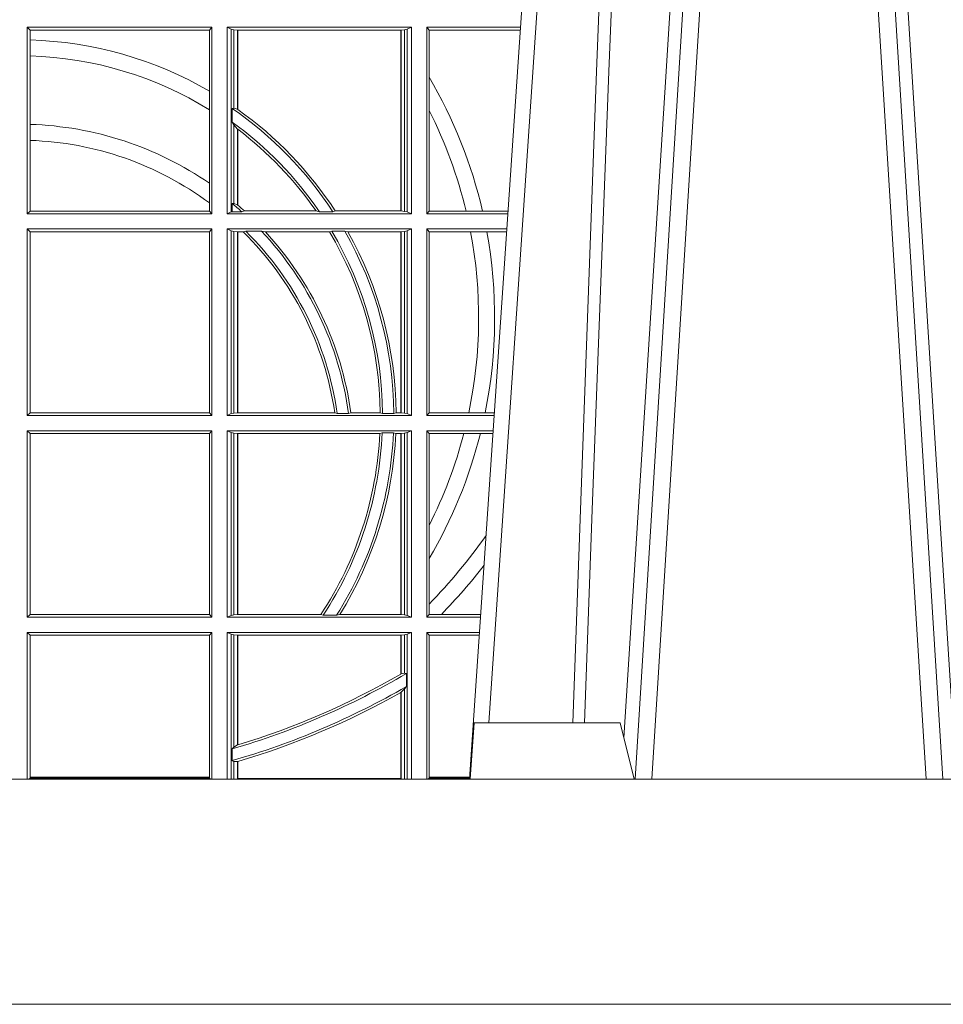
# Model space of a CAD drawing. Units: millimetres. Extents: x 0 to 21000, y 0 to 14850.
# Drawn here: x 5018 to 5182, y 4870 to 5045 of the extents above; entities that cross this region are included whole.
import ezdxf

# ---------------------------------------------------------------- set-up
doc = ezdxf.new("R2010")
doc.units = ezdxf.units.MM
doc.header["$LTSCALE"] = 333.33333
doc.layers.add('FRW-Rifi ST-B', color=7, linetype='Continuous', lineweight=5, transparency=0.5)

# ---------------------------------------------------------------- blocks, each defined once
blk = doc.blocks.new('ST-Halbblock_UT')
at = {"color": 0, "linetype": 'Continuous', "lineweight": 0}
for p, q in [((0.5261747797283647, 0.3100000000000023), (0.5093948592790412, 0.04000000000002046)), ((0.512376593418594, 0.04000000000002046), (0.5291565138679744, 0.3100000000000023)), ((0.5611234065813733, 0.04000000000002046), (0.5443434861319929, 0.3100000000000023)), ((0.5473252202716026, 0.3100000000000023), (0.564105140720983, 0.04000000000002046)), ((0.4833902275811397, 0.05000000000001137), (0.5003458477974618, 0.3000000000000114))]:
    blk.add_line(p, q, dxfattribs=at)
at = {"color": 0, "linetype": 'Continuous'}
blk.add_line((0.497613591852712, 0.3000000000000114), (0.4799797468277234, 0.04000000000002046), dxfattribs=at)
at = {"color": 0, "linetype": 'Continuous', "lineweight": 5}
for p, q in [((0.4808168089129481, 0.05000000000001137), (0.4800999999999931, 0.04000000000002046)), ((0.5067567199715768, 0.05000000000001137), (0.4808168089129481, 0.05000000000001137)), ((0.5092500000000086, 0.04000000000002046), (0.5067567199715768, 0.05000000000001137))]:
    blk.add_line(p, q, dxfattribs=at)
at = {"color": 0, "linetype": 'Continuous', "lineweight": 0}
for points in [[(0.500423134789969, 0.05000000000001137), (0.5017796058629074, 0.08786198433827508), (0.5047423455809508, 0.1658164248791536), (0.5081188564639092, 0.2486613334173171), (0.5108438037374867, 0.3100000000000023)], [(0.5238673215943663, 0.3100000000000023), (0.5198005861184924, 0.2437642555721595), (0.5149309296181741, 0.1658160252892174), (0.5074168479230252, 0.04735237139868786)], [(0.5496252313826631, 0.3100000000000023), (0.5509907425878282, 0.2876334627137567), (0.5536994138815317, 0.2437642555721595), (0.55856907038185, 0.1658160252892174), (0.5635831318496685, 0.0864437956873303), (0.5660748754955307, 0.04731917584359735)], [(0.5082503005240255, 0.3059904244025802), (0.5057922419078409, 0.2486638964469705), (0.502530056097271, 0.1658164248791536), (0.4996628978933586, 0.08786198433827508), (0.4983501045017533, 0.05000000000001137)]]:
    blk.add_lwpolyline(points, dxfattribs=at)
at = {"color": 0, "linetype": 'Continuous'}
blk.add_lwpolyline([(0.8000000000000114, 0.04000000000002046), (0, 0.04000000000002046), (0, 0), (0.8000000000000114, 0)], close=True, dxfattribs=at)
blk = doc.blocks.new('ST-Halbblock_SeitGitt')
at = {"color": 0, "linetype": 'Continuous', "lineweight": 0}
for p, q in [((0.4013500000350518, 0.1736499976667858), (0.4013500000350518, 0.1404999985660709)), ((0.4341500006616457, 0.1736499976667858), (0.4013500000350518, 0.1736499976667858)), ((0.4018393009668557, 0.1731606967349819), (0.4013500000350518, 0.1736499976667858)), ((0.4341500006616457, 0.1736499976667858), (0.4337307378650053, 0.1731606967349819)), ((0.4341500006616457, 0.1736499976667858), (0.4341500006616457, 0.1404999985660709)), ((0.4368500016630037, 0.1736499976667858), (0.4368500016630037, 0.1404999985660709)), ((0.4368500016630037, 0.1736499976667858), (0.4696500018239362, 0.1736499976667858)), ((0.4376151502132757, 0.1733186782638825), (0.4368500016630037, 0.1736499976667858)), ((0.4376151502132757, 0.1408313184346355), (0.4376151502132757, 0.1733186782638825)), ((0.4376151502132757, 0.1733186782638825), (0.4380884148180826, 0.1732184398987613)), ((0.4684115886688573, 0.1732184398987613), (0.4688848495483739, 0.1733186782638825)), ((0.4688848495483739, 0.1733186782638825), (0.4696500018239362, 0.1736499976667858)), ((0.4688848495483739, 0.1408313184346355), (0.4688848495483739, 0.1733186782638825)), ((0.4696500018239362, 0.1736499976667858), (0.4696500018239362, 0.1404999985660709)), ((0.4723500028252943, 0.1736499976667858), (0.4723500028252943, 0.1404999985660709)), ((0.4723500028252943, 0.1736499976667858), (0.4890442214900759, 0.1736499976667858)), ((0.4727692618966444, 0.1731606967349819), (0.4723500028252943, 0.1736499976667858)), ((0.4018393009668557, 0.1731606967349819), (0.4018393009668557, 0.1713942768818981)), ((0.4337307378650053, 0.1731606967349819), (0.4018393009668557, 0.1731606967349819)), ((0.4337307378650053, 0.1622967531274355), (0.4337307378650053, 0.1731606967349819)), ((0.4380884148180826, 0.1732184398987613), (0.4387080125511034, 0.1731507478815786)), ((0.4380884148180826, 0.159268847417394), (0.4380884148180826, 0.1732184398987613)), ((0.4387080125511034, 0.1731507478815786), (0.4387692637741907, 0.1731507478815786)), ((0.4387080125511034, 0.1731507478815786), (0.4387080125511034, 0.1590886178727544)), ((0.4387692637741907, 0.1731507478815786), (0.4677307397127493, 0.1731507478815786)), ((0.4387692637741907, 0.1731507478815786), (0.4387692637741907, 0.1590451344217456)), ((0.4677307397127493, 0.1731507478815786), (0.4677919909358366, 0.1731507478815786)), ((0.4677307397127493, 0.1409992470707095), (0.4677307397127493, 0.1731507478815786)), ((0.4677919909358366, 0.1731507478815786), (0.4684115886688573, 0.1732184398987613)), ((0.4677919909358366, 0.1409992470707095), (0.4677919909358366, 0.1731507478815786)), ((0.4684115886688573, 0.1732184398987613), (0.4684115886688573, 0.1409315548206962)), ((0.4727692618966444, 0.1647936503703988), (0.4727692618966444, 0.1731606967349819)), ((0.4727692618966444, 0.1731606967349819), (0.4890110358869606, 0.1731606967349819)), ((0.4018393009668557, 0.1713942768818981), (0.4018393009668557, 0.1685540347661174)), ((0.4018393009668557, 0.1685540347661174), (0.4018393009668557, 0.1563910848762191)), ((0.4727692618966444, 0.158878209751407), (0.4727692618966444, 0.1647936503703988)), ((0.4337307378650053, 0.1589843078817523), (0.4337307378650053, 0.1622967531274355)), ((0.4377651564777238, 0.1592361188794769), (0.4380884148180826, 0.159268847417394)), ((0.4380884148180826, 0.159268847417394), (0.4387080125511034, 0.1590886178727544)), ((0.4337307378650053, 0.1459174945320285), (0.4337307378650053, 0.1589843078817523)), ((0.4377651564777238, 0.156788074162165), (0.4377651564777238, 0.1592361188794769)), ((0.4727692618966444, 0.1409892968203224), (0.4727692618966444, 0.158878209751407)), ((0.4018393009668557, 0.1563910848762191), (0.4018393009668557, 0.1535505323971904)), ((0.4377651564777238, 0.156788074162165), (0.4380884148180826, 0.1562914221848644)), ((0.4380884148180826, 0.1423344469930328), (0.4380884148180826, 0.1562914221848644)), ((0.4380884148180826, 0.1562914221848644), (0.4387080125511034, 0.1555685053880609)), ((0.4387080125511034, 0.1555685053880609), (0.4387080125511034, 0.1420818574096359)), ((0.4387692637741907, 0.1555220230783618), (0.4387692637741907, 0.1420291929806865)), ((0.4018393009668557, 0.1535505323971904), (0.4018393009668557, 0.1409892968203224)), ((0.4337307378650053, 0.1424266777302421), (0.4337307378650053, 0.1459174945320285)), ((0.4337307378650053, 0.1409892968203224), (0.4337307378650053, 0.1424266777302421)), ((0.4380884148180826, 0.1423344469930328), (0.4377651564777238, 0.1423298239077724)), ((0.4377651564777238, 0.1408630877103008), (0.4377651564777238, 0.1423298239077724)), ((0.4387080125511034, 0.1420818574096359), (0.4380884148180826, 0.1423344469930328)), ((0.4018393009668557, 0.1409892968203224), (0.4013500000350518, 0.1404999985660709)), ((0.4341500006616457, 0.1404999985660709), (0.4013500000350518, 0.1404999985660709)), ((0.4337307378650053, 0.1409892968203224), (0.4018393009668557, 0.1409892968203224)), ((0.4341500006616457, 0.1404999985660709), (0.4337307378650053, 0.1409892968203224)), ((0.4376151502132757, 0.1408313184346355), (0.4368500016630037, 0.1404999985660709)), ((0.4368500016630037, 0.1404999985660709), (0.4696500018239362, 0.1404999985660709)), ((0.4376151502132757, 0.1408313184346355), (0.4377651564777238, 0.1408630877103008)), ((0.4394592098892076, 0.1408630877103008), (0.4377651564777238, 0.1408630877103008)), ((0.4394592098892076, 0.1408630877103008), (0.4399343222380026, 0.1409992470707095)), ((0.4399343222380026, 0.1409992470707095), (0.4526697970927103, 0.1409992470707095)), ((0.4526697970927103, 0.1409992470707095), (0.4532726533711298, 0.1408630877103008)), ((0.4556774251163347, 0.1408630877103008), (0.4532726533711298, 0.1408630877103008)), ((0.4560895018279894, 0.1409992470707095), (0.4556774251163347, 0.1408630877103008)), ((0.4560895018279894, 0.1409992470707095), (0.4677307397127493, 0.1409992470707095)), ((0.4677307397127493, 0.1409992470707095), (0.4677919909358366, 0.1409992470707095)), ((0.4677919909358366, 0.1409992470707095), (0.4684115886688573, 0.1409315548206962)), ((0.4684115886688573, 0.1409315548206962), (0.4688848495483739, 0.1408313184346355)), ((0.4688848495483739, 0.1408313184346355), (0.4696500018239362, 0.1404999985660709)), ((0.4727692618966444, 0.1409892968203224), (0.4723500028252943, 0.1404999985660709)), ((0.4723500028252943, 0.1404999985660709), (0.4867959063103626, 0.1404999985660709)), ((0.4727692618966444, 0.1409892968203224), (0.4793396160006864, 0.1409892968203224)), ((0.4793396160006864, 0.1409892968203224), (0.4822561159730299, 0.1409892968203224)), ((0.4822561159730299, 0.1409892968203224), (0.4868290917318632, 0.1409892968203224)), ((0.4013500000350518, 0.1377999975647128), (0.4013500000350518, 0.1046499989296592)), ((0.4341500006616457, 0.1377999975647128), (0.4013500000350518, 0.1377999975647128)), ((0.4018393009668557, 0.1373106955851711), (0.4013500000350518, 0.1377999975647128)), ((0.4018393009668557, 0.1373106955851711), (0.4018393009668557, 0.105139300909201)), ((0.4337307378650053, 0.1373106955851711), (0.4018393009668557, 0.1373106955851711)), ((0.4341500006616457, 0.1377999975647128), (0.4337307378650053, 0.1373106955851711)), ((0.4337307378650053, 0.105139300909201), (0.4337307378650053, 0.1373106955851711)), ((0.4341500006616457, 0.1377999975647128), (0.4341500006616457, 0.1046499989296592)), ((0.4368500016630037, 0.1377999975647128), (0.4368500016630037, 0.1046499989296592)), ((0.4368500016630037, 0.1377999975647128), (0.4696500018239362, 0.1377999975647128)), ((0.4376151502132757, 0.1374686776961482), (0.4368500016630037, 0.1377999975647128)), ((0.4376151502132757, 0.1049813187982238), (0.4376151502132757, 0.1374686776961482)), ((0.4376151502132757, 0.1374686776961482), (0.4380884148180826, 0.1373684413100875)), ((0.4380884148180826, 0.1373684413100875), (0.4387080125511034, 0.1373007490600742)), ((0.4380884148180826, 0.1050815589095748), (0.4380884148180826, 0.1373684413100875)), ((0.4387080125511034, 0.1373007490600742), (0.4387692637741907, 0.1373007490600742)), ((0.4387080125511034, 0.1373007490600742), (0.4387080125511034, 0.1051492474342979)), ((0.4387692637741907, 0.1373007490600742), (0.4397139228880746, 0.1373007490600742)), ((0.4387692637741907, 0.1373007490600742), (0.4387692637741907, 0.1051492474342979)), ((0.4401728302240713, 0.137436908420483), (0.4397139228880746, 0.1373007490600742)), ((0.4429634302854879, 0.137436908420483), (0.4401728302240713, 0.137436908420483)), ((0.4429634302854879, 0.137436908420483), (0.4436638705432756, 0.1373007490600742)), ((0.4436638705432756, 0.1373007490600742), (0.4550491921604021, 0.1373007490600742)), ((0.4550491921604021, 0.1373007490600742), (0.4554563775658949, 0.137436908420483)), ((0.457770323008333, 0.137436908420483), (0.4554563775658949, 0.137436908420483)), ((0.4583295673132284, 0.1373007490600742), (0.457770323008333, 0.137436908420483)), ((0.4583295673132284, 0.1373007490600742), (0.4677307397127493, 0.1373007490600742)), ((0.4677307397127493, 0.1373007490600742), (0.4677919909358366, 0.1373007490600742)), ((0.4677307397127493, 0.1051492474342979), (0.4677307397127493, 0.1373007490600742)), ((0.4677919909358366, 0.1373007490600742), (0.4684115886688573, 0.1373684413100875)), ((0.4677919909358366, 0.1051492474342979), (0.4677919909358366, 0.1373007490600742)), ((0.4684115886688573, 0.1373684413100875), (0.4688848495483739, 0.1374686776961482)), ((0.4684115886688573, 0.1373684413100875), (0.4684115886688573, 0.1050815589095748)), ((0.4688848495483739, 0.1374686776961482), (0.4696500018239362, 0.1377999975647128)), ((0.4688848495483739, 0.1049813187982238), (0.4688848495483739, 0.1374686776961482)), ((0.4696500018239362, 0.1377999975647128), (0.4696500018239362, 0.1046499989296592)), ((0.4723500028252943, 0.1377999975647128), (0.4723500028252943, 0.1046499989296592)), ((0.4723500028252943, 0.1377999975647128), (0.4866127855441391, 0.1377999975647128)), ((0.4727692618966444, 0.1373106955851711), (0.4723500028252943, 0.1377999975647128)), ((0.4727692618966444, 0.105139300909201), (0.4727692618966444, 0.1373106955851711)), ((0.4727692618966444, 0.1373106955851711), (0.4801308304071767, 0.1373106955851711)), ((0.4801308304071767, 0.1373106955851711), (0.4830195471644743, 0.1373106955851711)), ((0.4830195471644743, 0.1373106955851711), (0.4865795998699696, 0.1373106955851711)), ((0.4018393009668557, 0.105139300909201), (0.4013500000350518, 0.1046499989296592)), ((0.4337307378650053, 0.105139300909201), (0.4018393009668557, 0.105139300909201)), ((0.4341500006616457, 0.1046499989296592), (0.4337307378650053, 0.105139300909201)), ((0.4376151502132757, 0.1049813187982238), (0.4380884148180826, 0.1050815589095748)), ((0.4380884148180826, 0.1050815589095748), (0.4387080125511034, 0.1051492474342979)), ((0.4387080125511034, 0.1051492474342979), (0.4387692637741907, 0.1051492474342979)), ((0.4387692637741907, 0.1051492474342979), (0.4559904985130174, 0.1051492474342979)), ((0.4564339458942754, 0.1050130880738891), (0.4559904985130174, 0.1051492474342979)), ((0.458453317731653, 0.1050130880738891), (0.4564339458942754, 0.1050130880738891)), ((0.458453317731653, 0.1050130880738891), (0.4588580816984518, 0.1051492474342979)), ((0.4588580816984518, 0.1051492474342979), (0.4640771463513715, 0.1051492474342979)), ((0.4640771463513715, 0.1051492474342979), (0.4644979625940664, 0.1050130880738891)), ((0.4664980188012464, 0.1050130880738891), (0.4644979625940664, 0.1050130880738891)), ((0.4669164136052473, 0.1051492474342979), (0.4664980188012464, 0.1050130880738891)), ((0.4669164136052473, 0.1051492474342979), (0.4677307397127493, 0.1051492474342979)), ((0.4677307397127493, 0.1051492474342979), (0.4677919909358366, 0.1051492474342979)), ((0.4677919909358366, 0.1051492474342979), (0.4684115886688573, 0.1050815589095748)), ((0.4684115886688573, 0.1050815589095748), (0.4688848495483739, 0.1049813187982238)), ((0.4727692618966444, 0.105139300909201), (0.4723500028252943, 0.1046499989296592)), ((0.4727692618966444, 0.105139300909201), (0.4798190757632597, 0.105139300909201)), ((0.4798190757632597, 0.105139300909201), (0.4827186778188093, 0.105139300909201)), ((0.4827186778188093, 0.105139300909201), (0.4843976560701719, 0.105139300909201)), ((0.4341500006616457, 0.1046499989296592), (0.4013500000350518, 0.1046499989296592)), ((0.4376151502132757, 0.1049813187982238), (0.4368500016630037, 0.1046499989296592)), ((0.4368500016630037, 0.1046499989296592), (0.4696500018239362, 0.1046499989296592)), ((0.4688848495483739, 0.1049813187982238), (0.4696500018239362, 0.1046499989296592)), ((0.4723500028252943, 0.1046499989296592), (0.4843644703960024, 0.1046499989296592)), ((0.4013500000350518, 0.1019499979283012), (0.4013500000350518, 0.06879999556795724)), ((0.4341500006616457, 0.1019499979283012), (0.4013500000350518, 0.1019499979283012)), ((0.4018393009668557, 0.1014606959487594), (0.4013500000350518, 0.1019499979283012)), ((0.4341500006616457, 0.1019499979283012), (0.4337307378650053, 0.1014606959487594)), ((0.4341500006616457, 0.1019499979283012), (0.4341500006616457, 0.06879999556795724)), ((0.4368500016630037, 0.1019499979283012), (0.4368500016630037, 0.06879999556795724)), ((0.4368500016630037, 0.1019499979283012), (0.4696500018239362, 0.1019499979283012)), ((0.4376151502132757, 0.1016186780597366), (0.4368500016630037, 0.1019499979283012)), ((0.4376151502132757, 0.06913131543652185), (0.4376151502132757, 0.1016186780597366)), ((0.4376151502132757, 0.1016186780597366), (0.4380884148180826, 0.1015184379483856)), ((0.4380884148180826, 0.1015184379483856), (0.4387080125511034, 0.1014507494236625)), ((0.4380884148180826, 0.06923155554787286), (0.4380884148180826, 0.1015184379483856)), ((0.4640078485012396, 0.1014507494236625), (0.4644341856241567, 0.1015869087840713)), ((0.4664361640811308, 0.1015869087840713), (0.4644341856241567, 0.1015869087840713)), ((0.4668500512838705, 0.1014507494236625), (0.4664361640811308, 0.1015869087840713)), ((0.4677919909358366, 0.1014507494236625), (0.4684115886688573, 0.1015184379483856)), ((0.4684115886688573, 0.1015184379483856), (0.4688848495483739, 0.1016186780597366)), ((0.4684115886688573, 0.1015184379483856), (0.4684115886688573, 0.06923155554787286)), ((0.4688848495483739, 0.1016186780597366), (0.4696500018239362, 0.1019499979283012)), ((0.4688848495483739, 0.06913131543652185), (0.4688848495483739, 0.1016186780597366)), ((0.4696500018239362, 0.1019499979283012), (0.4696500018239362, 0.06879999556795724)), ((0.4723500028252943, 0.1019499979283012), (0.4723500028252943, 0.06879999556795724)), ((0.4723500028252943, 0.1019499979283012), (0.4841813496297505, 0.1019499979283012)), ((0.4727692618966444, 0.1014606959487594), (0.4723500028252943, 0.1019499979283012)), ((0.4018393009668557, 0.1014606959487594), (0.4018393009668557, 0.06928929754749902)), ((0.4337307378650053, 0.1014606959487594), (0.4018393009668557, 0.1014606959487594)), ((0.4337307378650053, 0.06928929754749902), (0.4337307378650053, 0.1014606959487594)), ((0.4387080125511034, 0.1014507494236625), (0.4387692637741907, 0.1014507494236625)), ((0.4387080125511034, 0.1014507494236625), (0.4387080125511034, 0.06929924407259591)), ((0.4387692637741907, 0.1014507494236625), (0.4640078485012396, 0.1014507494236625)), ((0.4387692637741907, 0.1014507494236625), (0.4387692637741907, 0.06929924407259591)), ((0.4668500512838705, 0.1014507494236625), (0.4677307397127493, 0.1014507494236625)), ((0.4677307397127493, 0.1014507494236625), (0.4677919909358366, 0.1014507494236625)), ((0.4677307397127493, 0.06929924407259591), (0.4677307397127493, 0.1014507494236625)), ((0.4677919909358366, 0.06929924407259591), (0.4677919909358366, 0.1014507494236625)), ((0.4727692618966444, 0.08512178876654275), (0.4727692618966444, 0.1014606959487594)), ((0.4727692618966444, 0.1014606959487594), (0.4789525508880956, 0.1014606959487594)), ((0.4789525508880956, 0.1014606959487594), (0.481882841885124, 0.1014606959487594)), ((0.481882841885124, 0.1014606959487594), (0.4841481639556093, 0.1014606959487594)), ((0.4727692618966444, 0.0792063481475509), (0.4727692618966444, 0.08512178876654275)), ((0.4727692618966444, 0.07112532177225717), (0.4727692618966444, 0.0792063481475509)), ((0.4727692618966444, 0.06928929754749902), (0.4727692618966444, 0.07112532177225717)), ((0.4018393009668557, 0.06928929754749902), (0.4013500000350518, 0.06879999556795724)), ((0.4341500006616457, 0.06879999556795724), (0.4013500000350518, 0.06879999556795724)), ((0.4337307378650053, 0.06928929754749902), (0.4018393009668557, 0.06928929754749902)), ((0.4341500006616457, 0.06879999556795724), (0.4337307378650053, 0.06928929754749902)), ((0.4376151502132757, 0.06913131543652185), (0.4368500016630037, 0.06879999556795724)), ((0.4368500016630037, 0.06879999556795724), (0.4696500018239362, 0.06879999556795724)), ((0.4376151502132757, 0.06913131543652185), (0.4380884148180826, 0.06923155554787286)), ((0.4380884148180826, 0.06923155554787286), (0.4387080125511034, 0.06929924407259591)), ((0.4387080125511034, 0.06929924407259591), (0.4387692637741907, 0.06929924407259591)), ((0.4387692637741907, 0.06929924407259591), (0.4535463355481966, 0.06929924407259591)), ((0.4535463355481966, 0.06929924407259591), (0.4539588071406229, 0.06916309216276773)), ((0.4563342943787916, 0.06916309216276773), (0.4539588071406229, 0.06916309216276773)), ((0.4569133982062681, 0.06929924407259591), (0.4563342943787916, 0.06916309216276773)), ((0.4569133982062681, 0.06929924407259591), (0.4677307397127493, 0.06929924407259591)), ((0.4677307397127493, 0.06929924407259591), (0.4677919909358366, 0.06929924407259591)), ((0.4677919909358366, 0.06929924407259591), (0.4684115886688573, 0.06923155554787286)), ((0.4684115886688573, 0.06923155554787286), (0.4688848495483739, 0.06913131543652185)), ((0.4688848495483739, 0.06913131543652185), (0.4696500018239362, 0.06879999556795724)), ((0.4727692618966444, 0.06928929754749902), (0.4723500028252943, 0.06879999556795724)), ((0.4723500028252943, 0.06879999556795724), (0.4819330342290016, 0.06879999556795724)), ((0.4727692618966444, 0.06928929754749902), (0.4749439746141775, 0.06928929754749902)), ((0.4749439746141775, 0.06928929754749902), (0.4819662199031143, 0.06928929754749902)), ((0.4341500006616457, 0.06609999456659921), (0.4013500000350518, 0.06609999456659921)), ((0.4013500000350518, 0.06609999456659921), (0.4013500000350518, 0.03999999627131956)), ((0.4018393009668557, 0.06561070003763803), (0.4013500000350518, 0.06609999456659921)), ((0.4018393009668557, 0.06561070003763803), (0.4018393009668557, 0.0403455949689544)), ((0.4337307378650053, 0.06561070003763803), (0.4018393009668557, 0.06561070003763803)), ((0.4341500006616457, 0.06609999456659921), (0.4337307378650053, 0.06561070003763803)), ((0.4337307378650053, 0.0403455949689544), (0.4337307378650053, 0.06561070003763803)), ((0.4341500006616457, 0.06609999456659921), (0.4341500006616457, 0.03999999627131956)), ((0.4368500016630037, 0.06609999456659921), (0.4696500018239362, 0.06609999456659921)), ((0.4368500016630037, 0.06609999456659921), (0.4368500016630037, 0.03999999627131956)), ((0.4376151502132757, 0.0657686746980346), (0.4368500016630037, 0.06609999456659921)), ((0.4376151502132757, 0.03999999627131956), (0.4376151502132757, 0.0657686746980346)), ((0.4376151502132757, 0.0657686746980346), (0.4380884148180826, 0.06566844203726419)), ((0.4380884148180826, 0.06566844203726419), (0.4387080125511034, 0.06560074606196054)), ((0.4380884148180826, 0.04570439526096948), (0.4380884148180826, 0.06566844203726419)), ((0.4387080125511034, 0.06560074606196054), (0.4387692637741907, 0.06560074606196054)), ((0.4387080125511034, 0.06560074606196054), (0.4387080125511034, 0.04610630938068994)), ((0.4387692637741907, 0.06560074606196054), (0.4677307397127493, 0.06560074606196054)), ((0.4387692637741907, 0.06560074606196054), (0.4387692637741907, 0.04612471231476434)), ((0.4677307397127493, 0.06560074606196054), (0.4677919909358366, 0.06560074606196054)), ((0.4677307397127493, 0.05870536782995828), (0.4677307397127493, 0.06560074606196054)), ((0.4677919909358366, 0.06560074606196054), (0.4684115886688573, 0.06566844203726419)), ((0.4677919909358366, 0.05874105611101754), (0.4677919909358366, 0.06560074606196054)), ((0.4684115886688573, 0.06566844203726419), (0.4688848495483739, 0.0657686746980346)), ((0.4684115886688573, 0.06566844203726419), (0.4684115886688573, 0.05886242606894143)), ((0.4688848495483739, 0.0657686746980346), (0.4696500018239362, 0.06609999456659921)), ((0.4688848495483739, 0.03999999627131956), (0.4688848495483739, 0.0657686746980346)), ((0.4696500018239362, 0.06609999456659921), (0.4696500018239362, 0.03999999627131956)), ((0.4723500028252943, 0.06609999456659921), (0.4817499134627496, 0.06609999456659921)), ((0.4723500028252943, 0.06609999456659921), (0.4723500028252943, 0.03999999627131956)), ((0.4727692618966444, 0.06561070003763803), (0.4723500028252943, 0.06609999456659921)), ((0.4727692618966444, 0.0403455949689544), (0.4727692618966444, 0.06561070003763803)), ((0.4727692618966444, 0.06561070003763803), (0.4817167282938897, 0.06561070003763803)), ((0.4677919909358366, 0.05874105611101754), (0.4684115886688573, 0.05886242606894143)), ((0.4684115886688573, 0.05886242606894143), (0.4687348470092161, 0.0588082528974212)), ((0.4687348470092161, 0.0588082528974212), (0.4687348470092161, 0.05649041452662118)), ((0.4677919909358366, 0.05546597459570535), (0.4684115886688573, 0.05606006899134286)), ((0.4684115886688573, 0.05606006899134286), (0.4687348470092161, 0.05649041452662118)), ((0.4684115886688573, 0.05606006899134286), (0.4684115886688573, 0.03999999627131956)), ((0.4677307397127493, 0.0401256687308944), (0.4677307397127493, 0.05543126234070428)), ((0.4677919909358366, 0.03999999233738549), (0.4677919909358366, 0.05546597459570535)), ((0.4377651564777238, 0.04538984664932855), (0.4380884148180826, 0.04570439526096948)), ((0.4380884148180826, 0.04570439526096948), (0.4387080125511034, 0.04610630938068994)), ((0.4387692622343025, 0.04612471340806223), (0.4387080127840761, 0.04610630374321545)), ((0.4377651564777238, 0.04330796071545251), (0.4377651564777238, 0.04538984664932855)), ((0.4377651564777238, 0.04330796071545251), (0.4380884148180826, 0.04318146475807794)), ((0.4380884148180826, 0.03999999627131956), (0.4380884148180826, 0.04318146475807794)), ((0.4380884148180826, 0.04318146475807794), (0.4387080125511034, 0.04314467379109033)), ((0.4387080125511034, 0.04314467379109033), (0.4387080125511034, 0.03999999233738549)), ((0.4387692637741907, 0.04316267439381249), (0.4387692637741907, 0.0401256687308944)), ((0.4018393009668557, 0.0403455949689544), (0.4018393009668557, 0.04019999572292932)), ((0.4018393009668557, 0.0403455949689544), (0.4337307378650053, 0.0403455949689544)), ((0.4337307378650053, 0.04019999572292932), (0.4337307378650053, 0.0403455949689544)), ((0.4727692618966444, 0.04019999572292932), (0.4727692618966444, 0.0403455949689544)), ((0.4727692618966444, 0.0403455949689544), (0.4800031861888385, 0.0403455949689544)), ((0.4018393009668557, 0.04019999572292932), (0.4016058944946224, 0.03999999627131956)), ((0.4337307378650053, 0.04019999572292932), (0.4018393009668557, 0.04019999572292932)), ((0.4339307349132469, 0.03999999627131956), (0.4337307378650053, 0.04019999572292932)), ((0.4387692637741907, 0.0401256687308944), (0.4677307397127493, 0.0401256687308944)), ((0.4725692672517994, 0.03999999627131956), (0.4727692618966444, 0.04019999572292932)), ((0.4799933112867336, 0.04019999572292932), (0.4727692618966444, 0.04019999572292932))]:
    blk.add_line(p, q, dxfattribs=at)
for points in [[(0.4677919909358366, 0.05874105611101754), (0.4677843317389829, 0.05873659321323998), (0.4677766799927099, 0.05873213031546243), (0.4677690207958562, 0.05872766741768487), (0.4677613615990026, 0.05872320451990731), (0.4677537098527296, 0.05871874907271035), (0.4677460506558759, 0.05871428617493279), (0.4677383914590223, 0.05870982327715524), (0.4677307397127493, 0.05870536782995828)], [(0.4677919909358366, 0.05546597459570535), (0.4677843317389829, 0.05546163835779794), (0.4677766799927099, 0.05545729466930993), (0.4677690207958562, 0.05545295098082192), (0.4677613615990026, 0.05544861474291451), (0.4677537098527296, 0.05544427850500711), (0.4677460506558759, 0.0554399348165191), (0.4677383914590223, 0.05543559857861169), (0.4677307397127493, 0.05543126234070428)], [(0.4387692637741907, 0.04316267439381249), (0.4387616083026273, 0.04316042431847222), (0.4387539491057737, 0.04315817424313195), (0.4387462936342104, 0.04315592416779168), (0.438738638162647, 0.04315367409245141), (0.4387309826910837, 0.04315142401711114), (0.4387233272195203, 0.04314917394177087), (0.4387156680226667, 0.0431469238664306), (0.4387080125511034, 0.04314467379109033)]]:
    blk.add_lwpolyline(points, dxfattribs=at)
for centre, radius, start, end in [((0.4000000000000341, 0.1044999977017937), 0.06691956087166101, 59.73175677913856, 88.42501274631573), ((0.4000000000000341, 0.1044999977017937), 0.06408043912833891, 58.2387291352104, 88.35521323698502), ((0.4000000000000341, 0.1219999977018063), 0.08441956087166094, 12.99932555133156, 30.45864462393512), ((0.4000000000000341, 0.1044999977017937), 0.06649999999999989, 33.14867204323156, 55.39628763623729), ((0.4000000000000341, 0.1044999977017937), 0.06691956087166094, 54.59577679899768, 54.66008934082265), ((0.4000000000000341, 0.1044999977017937), 0.06691956087166093, 33.05335221811093, 54.59577679899768), ((0.4000000000000341, 0.1219999977018063), 0.08158043912833908, 13.46007983619622, 26.87510854821054), ((0.4000000000000341, 0.09699999770180057), 0.05941956087166112, 55.41205118300611, 88.22615620958514), ((0.4000000000000341, 0.1044999977017937), 0.06449999999999965, 34.31684163153665, 54.16123493511686), ((0.4000000000000341, 0.1044999977017937), 0.06408043912833893, 52.77048821197871, 52.83923767431136), ((0.4000000000000341, 0.1044999977017937), 0.06408043912833893, 34.7212839085931, 52.77048821197871), ((0.4000000000000341, 0.09699999770180057), 0.05658043912833925, 53.40495381105027, 88.1371167561826), ((0.4000000000000341, 0.09699999770180057), 0.05900000000000035, 48.02547107772727, 50.20166420598559), ((0.4000000000000341, 0.09699999770180057), 0.05941956087166121, 49.27218901620612, 49.35007811571417), ((0.4000000000000341, 0.09699999770180057), 0.05941956087166121, 47.77268384333964, 49.27218901620612), ((0.4000000000000341, 0.09699999770180057), 0.05658043912833879, 8.281081153573203, 45.42019985579334), ((0.4000000000000341, 0.09699999770180057), 0.057, 8.081440991122538, 45.18770059176529), ((0.4000000000000341, 0.09699999770180057), 0.05900000000000029, 7.805755697798746, 43.26481813147723), ((0.4000000000000341, 0.09699999770180057), 0.05941956087166102, 7.882823268435209, 42.70629873723571), ((0.4000000000000341, 0.1044999977017937), 0.06408043912833876, 0.5805189961981164, 30.78836149913338), ((0.4000000000000341, 0.1044999977017937), 0.0644999999999999, 0.4557867755640413, 30.7071193023065), ((0.4000000000000341, 0.1044999977017937), 0.06649999999999986, 0.4420786264624531, 29.6889982685083), ((0.4000000000000341, 0.1044999977017937), 0.06691956087166101, 0.5558891727900285, 29.35056625549569), ((0.4000000000000341, 0.1219999977018063), 0.0815804391283389, 348.0723860953394, 10.81719529139502), ((0.4000000000000341, 0.1219999977018063), 0.08441956087166112, 348.4791201991343, 10.44923959690801), ((0.4000000000000341, 0.1044999977017937), 0.06449999999999997, 326.779741010102, 357.4114015012561), ((0.4000000000000341, 0.1044999977017937), 0.06649999999999996, 327.901115049647, 357.4893047312432), ((0.4000000000000341, 0.1044999977017937), 0.06408043912833883, 326.6795361998001, 357.2725663448505), ((0.4000000000000341, 0.1044999977017937), 0.06691956087166087, 328.263344550275, 357.3883621244792), ((0.4000000000000341, 0.1219999977018063), 0.08158043912833904, 333.1248914517894, 345.4178732201249), ((0.4000000000000341, 0.1219999977018063), 0.0844195608716609, 329.5413553760649, 345.9185934993177), ((0.4000000000000341, 0.1419999977017881), 0.1015804391283389, 315.7556555683426, 324.7139404604144), ((0.4000000000000341, 0.1419999977017881), 0.1044195608716611, 315.8665310605173, 322.2484902200946), ((0.4000000000000341, 0.1749999977018035), 0.1350000000000001, 286.2448007233376, 300.6070282140208), ((0.4000000000000341, 0.1749999977018035), 0.1345804391283391, 286.7427451155832, 300.2167951623841), ((0.4000000000000341, 0.1749999977018035), 0.1370000000000011, 286.0012346901058, 300.1134750070215), ((0.4000000000000341, 0.1749999977018035), 0.1374195608716612, 286.386971819397, 299.5297571467626)]:
    blk.add_arc(centre, radius, start, end, dxfattribs=at)
blk = doc.blocks.new('ST-Halbblock')
at = {"color": 0}
for name, p in [('ST-Halbblock_UT', (-1.493255570039764e-05, 0)), ('ST-Halbblock_SeitGitt', (0, 0))]:
    blk.add_blockref(name, p, dxfattribs=at)

msp = doc.modelspace()

# ---------------------------------------------------------------- block references
at = {"layer": 'FRW-Rifi ST-B', "xscale": 1000, "yscale": 1000, "zscale": 1000}
msp.add_blockref('ST-Halbblock', (4617.714019039508, 4870.434844408324), dxfattribs=at)

doc.saveas('drawing.dxf')
